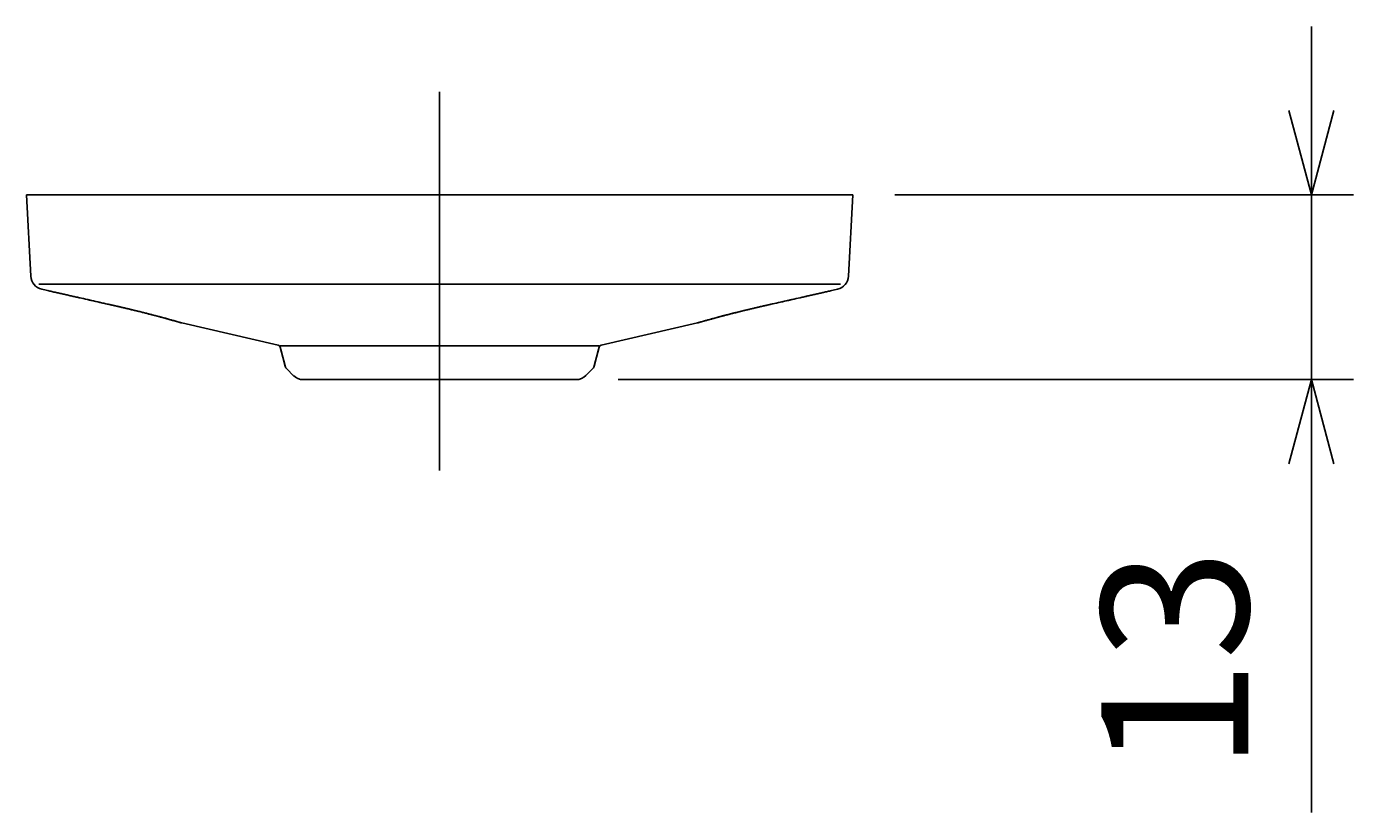
# Model space of a CAD drawing. Extents: x 1 to 211, y -149 to 148.
# Drawn here: x 149 to 180, y 59 to 78 of the extents above; entities that cross this region are included whole.
import ezdxf

# ---------------------------------------------------------------- set-up
doc = ezdxf.new("R2010")
doc.units = 0
doc.linetypes.add('CENTER', pattern=[12, 9, -1, 1, -1])
doc.layers.get('0').update_dxf_attribs({"linetype": 'CONTINUOUS'})
doc.layers.get('DEFPOINTS').update_dxf_attribs({"linetype": 'CONTINUOUS'})
for name, color, linetype in [('3', 7, 'CONTINUOUS'), ('4', 7, 'CONTINUOUS'), ('AM_5', 3, 'CONTINUOUS'), ('ﾚｲﾔ2', 3, 'CONTINUOUS')]:
    doc.layers.add(name, color=color, linetype=linetype)
doc.styles.get("Standard").update_dxf_attribs({"font": 'ISOCP.SHX', "bigfont": 'BIGFONT'})
doc.dimstyles.get("Standard").update_dxf_attribs({"dimtxt": 0.18, "dimasz": 0.18, "dimexe": 0.18, "dimexo": 0.0625, "dimgap": 0.09, "dimtad": 0, "dimtih": 1, "dimtoh": 1, "dimzin": 0, "dimcen": 0.09, "dimazin": 3, "dimtfac": 1, "dimtofl": 0, "dimtmove": 0, "dimatfit": 3})

# ---------------------------------------------------------------- blocks, each defined once
blk = doc.blocks.new('_OPEN30')
at = {"color": 0, "linetype": 'BYBLOCK'}
for p, q in [((-1, 0.268), (0, 0)), ((0, 0), (-1, -0.268)), ((0, 0), (-1, 0))]:
    blk.add_line(p, q, dxfattribs=at)
blk = doc.blocks.new('*U91')
at = {"layer": 'AM_5', "color": 2, "linetype": 'CONTINUOUS'}
blk.add_text('13', height=3.5, rotation=90, dxfattribs=at).set_placement((177.873, 60.379))
blk = doc.blocks.new('*D90')
at = {"layer": 'AM_5'}
for p, q in [((179.373, 76.099), (179.373, 78.099)), ((169.454, 74.099), (180.373, 74.099)), ((179.373, 74.099), (179.373, 69.699)), ((162.868, 69.699), (180.373, 69.699)), ((179.373, 67.699), (179.373, 59.404))]:
    blk.add_line(p, q, dxfattribs=at)
at = {"layer": 'DEFPOINTS', "color": 0}
for p in [(168.454, 74.099), (161.868, 69.699), (179.373, 69.699)]:
    blk.add_point(p, dxfattribs=at)
at = {"layer": 'AM_5', "xscale": 2, "yscale": 2, "zscale": 2}
for p, rotation in [((179.373, 74.099), 270), ((179.373, 69.699), 90)]:
    blk.add_blockref('_OPEN30', p, dxfattribs=dict(at, rotation=rotation))
at = {"layer": 'ﾚｲﾔ2', "linetype": 'CONTINUOUS'}
blk.add_blockref('*U91', (0, 0), dxfattribs=at)

msp = doc.modelspace()

# ---------------------------------------------------------------- linework, layer by layer
at = {"layer": '3', "linetype": 'CENTER'}
msp.add_line((158.621, 76.542), (158.621, 67.346), dxfattribs=at)
at = {"layer": '4'}
for p, q in [((148.788, 74.099), (148.889, 72.158)), ((161.116, 74.099), (148.788, 74.099)), ((168.454, 74.099), (161.116, 74.099)), ((168.454, 74.099), (168.353, 72.158)), ((149.079, 71.971), (168.163, 71.971)), ((149.149, 71.85), (149.393, 71.795)), ((149.393, 71.795), (149.492, 71.773)), ((149.492, 71.773), (149.59, 71.751)), ((149.59, 71.751), (149.687, 71.729)), ((149.687, 71.729), (149.782, 71.707)), ((149.782, 71.707), (149.877, 71.686)), ((167.389, 71.691), (167.482, 71.712)), ((167.482, 71.712), (167.575, 71.733)), ((167.575, 71.733), (167.669, 71.754)), ((167.669, 71.754), (167.762, 71.775)), ((167.762, 71.775), (167.855, 71.797)), ((167.855, 71.797), (168.093, 71.85)), ((149.877, 71.686), (149.971, 71.664)), ((149.971, 71.664), (150.064, 71.643)), ((150.064, 71.643), (150.156, 71.623)), ((150.156, 71.623), (150.247, 71.602)), ((150.247, 71.602), (150.337, 71.582)), ((150.337, 71.582), (150.426, 71.562)), ((150.426, 71.562), (150.514, 71.542)), ((150.514, 71.542), (150.601, 71.522)), ((150.601, 71.522), (150.687, 71.503)), ((150.687, 71.503), (150.773, 71.484)), ((166.455, 71.48), (166.548, 71.501)), ((166.548, 71.501), (166.642, 71.522)), ((166.642, 71.522), (166.735, 71.544)), ((166.735, 71.544), (166.828, 71.565)), ((166.828, 71.565), (166.922, 71.586)), ((166.922, 71.586), (167.015, 71.607)), ((167.015, 71.607), (167.109, 71.628)), ((167.109, 71.628), (167.202, 71.649)), ((167.202, 71.649), (167.295, 71.67)), ((167.295, 71.67), (167.389, 71.691)), ((154.775, 70.519), (152.484, 71.048)), ((162.467, 70.519), (164.758, 71.048)), ((154.825, 70.506), (162.417, 70.506)), ((154.825, 70.471), (154.943, 70.031)), ((162.417, 70.471), (162.3, 70.031)), ((154.945, 70.021), (154.84, 70.413)), ((162.297, 70.021), (162.402, 70.413)), ((155.138, 69.796), (154.988, 69.947)), ((162.104, 69.796), (162.254, 69.947)), ((155.374, 69.699), (161.868, 69.699))]:
    msp.add_line(p, q, dxfattribs=at)
for points in [[(149.293, 71.818), (149.318, 71.812), (149.343, 71.806), (149.367, 71.801), (149.392, 71.795), (149.416, 71.79), (149.441, 71.784), (149.466, 71.779), (149.49, 71.773), (149.515, 71.767), (149.539, 71.762), (149.564, 71.756), (149.589, 71.751), (149.613, 71.745), (149.638, 71.74), (149.662, 71.734), (149.687, 71.729)], [(149.687, 71.729), (149.711, 71.723), (149.734, 71.718), (149.758, 71.713), (149.781, 71.707), (149.805, 71.702), (149.828, 71.697), (149.852, 71.691), (149.876, 71.686), (149.899, 71.681), (149.923, 71.675), (149.946, 71.67), (149.97, 71.665), (149.993, 71.659), (150.017, 71.654), (150.04, 71.649), (150.064, 71.643)], [(167.202, 71.649), (167.225, 71.654), (167.249, 71.659), (167.272, 71.665), (167.295, 71.67), (167.319, 71.675), (167.342, 71.68), (167.365, 71.686), (167.389, 71.691), (167.412, 71.696), (167.435, 71.701), (167.459, 71.707), (167.482, 71.712), (167.505, 71.717), (167.529, 71.723), (167.552, 71.728), (167.575, 71.733)], [(167.575, 71.733), (167.599, 71.738), (167.622, 71.744), (167.645, 71.749), (167.669, 71.754), (167.692, 71.759), (167.715, 71.765), (167.739, 71.77), (167.762, 71.775), (167.785, 71.781), (167.809, 71.786), (167.832, 71.791), (167.855, 71.796), (167.879, 71.802), (167.902, 71.807), (167.925, 71.812), (167.949, 71.818)], [(150.773, 71.484), (150.725, 71.494), (150.676, 71.505), (150.628, 71.516), (150.579, 71.527), (150.531, 71.538), (150.482, 71.549), (150.434, 71.56), (150.385, 71.571), (150.337, 71.582), (150.288, 71.593), (150.24, 71.604), (150.191, 71.615), (150.143, 71.626), (150.094, 71.637), (150.046, 71.647), (149.997, 71.658)], [(150.064, 71.643), (150.135, 71.627), (150.203, 71.612), (150.267, 71.598), (150.327, 71.584), (150.383, 71.571), (150.436, 71.559), (150.485, 71.548), (150.531, 71.538), (150.573, 71.529), (150.612, 71.52), (150.647, 71.512), (150.679, 71.505), (150.707, 71.498), (150.732, 71.493), (150.754, 71.488), (150.773, 71.484)], [(150.909, 71.453), (150.901, 71.455), (150.893, 71.456), (150.885, 71.458), (150.878, 71.46), (150.87, 71.462), (150.862, 71.463), (150.855, 71.465), (150.847, 71.467), (150.839, 71.469), (150.83, 71.471), (150.822, 71.473), (150.813, 71.475), (150.803, 71.477), (150.794, 71.479), (150.784, 71.481), (150.773, 71.484)], [(150.773, 71.484), (150.773, 71.484), (150.773, 71.484), (150.773, 71.484), (150.773, 71.484), (150.773, 71.484), (150.773, 71.484), (150.773, 71.484), (150.773, 71.484), (150.773, 71.484), (150.773, 71.484), (150.773, 71.484), (150.773, 71.484), (150.773, 71.484), (150.773, 71.484), (150.773, 71.484), (150.773, 71.484)], [(151.056, 71.419), (151.037, 71.423), (151.018, 71.428), (151, 71.432), (150.981, 71.436), (150.963, 71.44), (150.945, 71.445), (150.927, 71.449), (150.909, 71.453), (150.891, 71.457), (150.874, 71.461), (150.857, 71.465), (150.84, 71.469), (150.823, 71.472), (150.806, 71.476), (150.789, 71.48), (150.773, 71.484)], [(150.981, 71.436), (150.976, 71.437), (150.972, 71.438), (150.967, 71.439), (150.963, 71.44), (150.958, 71.441), (150.954, 71.443), (150.949, 71.444), (150.945, 71.445), (150.94, 71.446), (150.936, 71.447), (150.931, 71.448), (150.927, 71.449), (150.922, 71.45), (150.918, 71.451), (150.913, 71.452), (150.909, 71.453)], [(151.055, 71.419), (151.051, 71.42), (151.046, 71.421), (151.041, 71.422), (151.037, 71.423), (151.032, 71.424), (151.027, 71.426), (151.023, 71.427), (151.018, 71.428), (151.013, 71.429), (151.009, 71.43), (151.004, 71.431), (150.999, 71.432), (150.995, 71.433), (150.99, 71.434), (150.985, 71.435), (150.981, 71.436)], [(151.26, 71.371), (151.248, 71.374), (151.235, 71.377), (151.223, 71.38), (151.21, 71.383), (151.198, 71.386), (151.185, 71.389), (151.172, 71.392), (151.16, 71.395), (151.147, 71.398), (151.134, 71.401), (151.121, 71.404), (151.108, 71.407), (151.095, 71.41), (151.082, 71.413), (151.069, 71.416), (151.055, 71.419)], [(151.056, 71.419), (151.056, 71.419), (151.056, 71.419), (151.056, 71.419), (151.056, 71.419), (151.056, 71.419), (151.056, 71.419), (151.056, 71.419), (151.056, 71.419), (151.055, 71.419), (151.055, 71.419), (151.055, 71.419), (151.055, 71.419), (151.055, 71.419), (151.055, 71.419), (151.055, 71.419), (151.055, 71.419)], [(151.459, 71.322), (151.435, 71.328), (151.41, 71.334), (151.386, 71.34), (151.361, 71.346), (151.336, 71.352), (151.311, 71.358), (151.286, 71.364), (151.261, 71.371), (151.236, 71.377), (151.21, 71.383), (151.185, 71.389), (151.159, 71.395), (151.133, 71.401), (151.107, 71.407), (151.082, 71.413), (151.056, 71.419)], [(166.455, 71.48), (166.416, 71.472), (166.377, 71.463), (166.338, 71.454), (166.298, 71.445), (166.259, 71.436), (166.22, 71.427), (166.181, 71.418), (166.143, 71.409), (166.104, 71.4), (166.065, 71.391), (166.027, 71.381), (165.989, 71.372), (165.951, 71.363), (165.914, 71.354), (165.877, 71.345), (165.84, 71.336)], [(165.841, 71.337), (165.859, 71.341), (165.877, 71.345), (165.895, 71.35), (165.913, 71.354), (165.932, 71.359), (165.95, 71.363), (165.969, 71.368), (165.988, 71.372), (166.007, 71.377), (166.026, 71.381), (166.045, 71.386), (166.065, 71.39), (166.084, 71.395), (166.104, 71.4), (166.123, 71.404), (166.143, 71.409)], [(166.143, 71.409), (166.153, 71.411), (166.163, 71.413), (166.172, 71.416), (166.182, 71.418), (166.192, 71.42), (166.201, 71.422), (166.211, 71.425), (166.221, 71.427), (166.23, 71.429), (166.24, 71.431), (166.25, 71.434), (166.26, 71.436), (166.269, 71.438), (166.279, 71.44), (166.289, 71.443), (166.299, 71.445)], [(166.299, 71.445), (166.308, 71.447), (166.318, 71.449), (166.328, 71.452), (166.338, 71.454), (166.347, 71.456), (166.357, 71.458), (166.367, 71.46), (166.377, 71.463), (166.387, 71.465), (166.396, 71.467), (166.406, 71.469), (166.416, 71.472), (166.426, 71.474), (166.435, 71.476), (166.445, 71.478), (166.455, 71.48)], [(166.375, 71.462), (166.377, 71.463), (166.38, 71.463), (166.382, 71.464), (166.384, 71.464), (166.387, 71.465), (166.389, 71.466), (166.392, 71.466), (166.394, 71.467), (166.397, 71.467), (166.399, 71.468), (166.401, 71.468), (166.404, 71.469), (166.406, 71.469), (166.409, 71.47), (166.411, 71.47), (166.414, 71.471)], [(166.455, 71.48), (166.502, 71.491), (166.548, 71.501), (166.595, 71.512), (166.642, 71.522), (166.688, 71.533), (166.735, 71.543), (166.782, 71.554), (166.828, 71.564), (166.875, 71.575), (166.922, 71.586), (166.968, 71.596), (167.015, 71.607), (167.062, 71.617), (167.109, 71.628), (167.155, 71.638), (167.202, 71.649)], [(166.455, 71.48), (166.489, 71.488), (166.523, 71.496), (166.557, 71.503), (166.591, 71.511), (166.625, 71.519), (166.658, 71.526), (166.692, 71.534), (166.726, 71.541), (166.76, 71.549), (166.794, 71.557), (166.828, 71.564), (166.862, 71.572), (166.896, 71.58), (166.93, 71.587), (166.964, 71.595), (166.998, 71.603)], [(166.455, 71.48), (166.455, 71.48), (166.455, 71.48), (166.455, 71.48), (166.455, 71.48), (166.455, 71.48), (166.455, 71.48), (166.455, 71.48), (166.455, 71.48), (166.455, 71.48), (166.455, 71.48), (166.455, 71.48), (166.455, 71.48), (166.455, 71.48), (166.455, 71.48), (166.455, 71.48), (166.455, 71.48)], [(151.36, 71.347), (151.354, 71.348), (151.348, 71.35), (151.341, 71.351), (151.335, 71.353), (151.329, 71.354), (151.323, 71.356), (151.317, 71.357), (151.31, 71.359), (151.304, 71.36), (151.298, 71.362), (151.291, 71.363), (151.285, 71.365), (151.279, 71.366), (151.272, 71.368), (151.266, 71.369), (151.26, 71.371)], [(151.458, 71.323), (151.452, 71.324), (151.445, 71.326), (151.439, 71.327), (151.433, 71.329), (151.427, 71.33), (151.421, 71.332), (151.415, 71.333), (151.409, 71.335), (151.403, 71.336), (151.397, 71.338), (151.391, 71.339), (151.384, 71.341), (151.378, 71.342), (151.372, 71.344), (151.366, 71.345), (151.36, 71.347)], [(151.39, 71.339), (151.39, 71.339), (151.39, 71.339), (151.391, 71.339), (151.391, 71.339), (151.392, 71.339), (151.392, 71.339), (151.392, 71.339), (151.393, 71.339), (151.393, 71.338), (151.394, 71.338), (151.394, 71.338), (151.394, 71.338), (151.395, 71.338), (151.395, 71.338), (151.395, 71.338), (151.396, 71.338)], [(151.396, 71.338), (151.398, 71.337), (151.4, 71.337), (151.403, 71.336), (151.405, 71.336), (151.407, 71.335), (151.41, 71.334), (151.412, 71.334), (151.414, 71.333), (151.417, 71.333), (151.419, 71.332), (151.421, 71.332), (151.423, 71.331), (151.426, 71.331), (151.428, 71.33), (151.43, 71.329), (151.433, 71.329)], [(151.801, 71.236), (151.782, 71.241), (151.762, 71.246), (151.743, 71.251), (151.723, 71.256), (151.702, 71.261), (151.682, 71.267), (151.661, 71.272), (151.64, 71.277), (151.618, 71.283), (151.596, 71.288), (151.574, 71.294), (151.551, 71.299), (151.529, 71.305), (151.505, 71.311), (151.482, 71.317), (151.458, 71.323)], [(151.459, 71.322), (151.459, 71.322), (151.459, 71.322), (151.459, 71.322), (151.459, 71.322), (151.459, 71.323), (151.459, 71.323), (151.458, 71.323), (151.458, 71.323), (151.458, 71.323), (151.458, 71.323), (151.458, 71.323), (151.458, 71.323), (151.458, 71.323), (151.458, 71.323), (151.458, 71.323), (151.458, 71.323)], [(152.071, 71.165), (152.041, 71.172), (152.011, 71.181), (151.979, 71.189), (151.946, 71.198), (151.912, 71.207), (151.877, 71.216), (151.841, 71.226), (151.803, 71.235), (151.764, 71.246), (151.724, 71.256), (151.683, 71.266), (151.641, 71.277), (151.597, 71.288), (151.552, 71.299), (151.506, 71.311), (151.459, 71.322)], [(151.642, 71.277), (151.651, 71.274), (151.66, 71.272), (151.669, 71.27), (151.678, 71.267), (151.687, 71.265), (151.696, 71.263), (151.705, 71.261), (151.714, 71.258), (151.723, 71.256), (151.732, 71.254), (151.741, 71.252), (151.749, 71.249), (151.758, 71.247), (151.766, 71.245), (151.775, 71.243), (151.783, 71.24)], [(151.783, 71.241), (151.783, 71.241), (151.783, 71.241), (151.783, 71.241), (151.783, 71.241), (151.783, 71.241), (151.783, 71.241), (151.783, 71.241), (151.783, 71.241), (151.783, 71.241), (151.783, 71.241), (151.783, 71.241), (151.783, 71.241), (151.783, 71.241), (151.783, 71.241), (151.783, 71.241), (151.783, 71.24)], [(151.784, 71.24), (151.784, 71.24), (151.784, 71.24), (151.784, 71.24), (151.784, 71.24), (151.784, 71.24), (151.784, 71.24), (151.784, 71.24), (151.784, 71.24), (151.783, 71.24), (151.783, 71.24), (151.783, 71.24), (151.783, 71.24), (151.783, 71.24), (151.783, 71.24), (151.783, 71.24), (151.783, 71.24)], [(151.944, 71.198), (151.936, 71.201), (151.928, 71.203), (151.919, 71.205), (151.91, 71.207), (151.901, 71.21), (151.893, 71.212), (151.883, 71.214), (151.874, 71.217), (151.865, 71.219), (151.856, 71.222), (151.847, 71.224), (151.838, 71.226), (151.828, 71.229), (151.819, 71.231), (151.81, 71.234), (151.801, 71.236)], [(152.068, 71.165), (152.06, 71.167), (152.052, 71.169), (152.045, 71.171), (152.037, 71.173), (152.029, 71.176), (152.022, 71.178), (152.014, 71.18), (152.006, 71.182), (151.998, 71.184), (151.991, 71.186), (151.983, 71.188), (151.975, 71.19), (151.967, 71.192), (151.96, 71.194), (151.952, 71.196), (151.944, 71.198)], [(152.363, 71.083), (152.353, 71.086), (152.342, 71.089), (152.329, 71.093), (152.315, 71.097), (152.3, 71.101), (152.284, 71.105), (152.266, 71.11), (152.248, 71.115), (152.229, 71.121), (152.208, 71.126), (152.187, 71.132), (152.165, 71.139), (152.142, 71.145), (152.118, 71.151), (152.093, 71.158), (152.068, 71.165)], [(152.071, 71.165), (152.07, 71.165), (152.07, 71.165), (152.07, 71.165), (152.07, 71.165), (152.07, 71.165), (152.07, 71.165), (152.069, 71.165), (152.069, 71.165), (152.069, 71.165), (152.069, 71.165), (152.069, 71.165), (152.069, 71.165), (152.068, 71.165), (152.068, 71.165), (152.068, 71.165), (152.068, 71.165)], [(152.484, 71.048), (152.462, 71.054), (152.439, 71.061), (152.416, 71.068), (152.393, 71.075), (152.368, 71.082), (152.344, 71.089), (152.319, 71.096), (152.293, 71.103), (152.267, 71.11), (152.24, 71.118), (152.213, 71.125), (152.186, 71.133), (152.158, 71.141), (152.129, 71.149), (152.1, 71.156), (152.071, 71.165)], [(152.45, 71.058), (152.447, 71.059), (152.444, 71.059), (152.44, 71.061), (152.436, 71.062), (152.431, 71.063), (152.425, 71.065), (152.419, 71.067), (152.413, 71.068), (152.407, 71.07), (152.4, 71.072), (152.394, 71.074), (152.388, 71.076), (152.381, 71.078), (152.375, 71.079), (152.369, 71.081), (152.363, 71.083)], [(164.758, 71.048), (164.785, 71.056), (164.812, 71.064), (164.841, 71.072), (164.87, 71.08), (164.899, 71.089), (164.929, 71.097), (164.96, 71.106), (164.991, 71.115), (165.023, 71.124), (165.056, 71.133), (165.089, 71.142), (165.123, 71.151), (165.158, 71.161), (165.193, 71.17), (165.229, 71.18), (165.265, 71.19)], [(164.794, 71.058), (164.797, 71.059), (164.8, 71.06), (164.804, 71.061), (164.809, 71.063), (164.815, 71.064), (164.82, 71.066), (164.826, 71.068), (164.833, 71.069), (164.84, 71.071), (164.846, 71.073), (164.853, 71.075), (164.86, 71.077), (164.867, 71.079), (164.873, 71.081), (164.88, 71.083), (164.886, 71.085)], [(164.886, 71.085), (164.897, 71.088), (164.909, 71.091), (164.922, 71.095), (164.937, 71.099), (164.953, 71.104), (164.97, 71.109), (164.989, 71.114), (165.008, 71.119), (165.029, 71.125), (165.05, 71.131), (165.073, 71.137), (165.096, 71.144), (165.121, 71.15), (165.146, 71.157), (165.172, 71.165), (165.199, 71.172)], [(165.199, 71.172), (165.204, 71.173), (165.208, 71.174), (165.212, 71.175), (165.216, 71.177), (165.221, 71.178), (165.225, 71.179), (165.229, 71.18), (165.234, 71.181), (165.238, 71.182), (165.242, 71.183), (165.247, 71.185), (165.251, 71.186), (165.255, 71.187), (165.26, 71.188), (165.264, 71.189), (165.268, 71.19)], [(165.84, 71.336), (165.797, 71.326), (165.754, 71.315), (165.713, 71.305), (165.672, 71.295), (165.633, 71.285), (165.594, 71.275), (165.557, 71.266), (165.52, 71.256), (165.485, 71.247), (165.45, 71.238), (165.417, 71.23), (165.385, 71.221), (165.353, 71.213), (165.323, 71.205), (165.294, 71.197), (165.265, 71.19)], [(165.265, 71.19), (165.266, 71.19), (165.266, 71.19), (165.266, 71.19), (165.266, 71.19), (165.266, 71.19), (165.266, 71.19), (165.266, 71.19), (165.267, 71.19), (165.267, 71.19), (165.267, 71.19), (165.267, 71.19), (165.267, 71.19), (165.267, 71.19), (165.268, 71.19), (165.268, 71.19), (165.268, 71.19)], [(165.522, 71.257), (165.505, 71.252), (165.487, 71.248), (165.47, 71.243), (165.453, 71.239), (165.436, 71.235), (165.42, 71.23), (165.404, 71.226), (165.388, 71.222), (165.372, 71.218), (165.356, 71.214), (165.341, 71.21), (165.326, 71.206), (165.311, 71.202), (165.296, 71.198), (165.282, 71.194), (165.268, 71.19)], [(165.31, 71.201), (165.317, 71.203), (165.324, 71.205), (165.331, 71.207), (165.338, 71.209), (165.345, 71.211), (165.353, 71.213), (165.36, 71.215), (165.368, 71.217), (165.375, 71.219), (165.383, 71.221), (165.39, 71.223), (165.398, 71.225), (165.405, 71.227), (165.413, 71.229), (165.42, 71.23), (165.428, 71.232)], [(165.428, 71.232), (165.428, 71.233), (165.429, 71.233), (165.43, 71.233), (165.43, 71.233), (165.431, 71.233), (165.431, 71.233), (165.432, 71.234), (165.433, 71.234), (165.433, 71.234), (165.434, 71.234), (165.435, 71.234), (165.435, 71.234), (165.436, 71.235), (165.437, 71.235), (165.437, 71.235), (165.438, 71.235)], [(165.473, 71.244), (165.487, 71.248), (165.501, 71.251), (165.514, 71.255), (165.529, 71.258), (165.543, 71.262), (165.557, 71.266), (165.572, 71.269), (165.587, 71.273), (165.601, 71.277), (165.616, 71.281), (165.632, 71.285), (165.647, 71.289), (165.663, 71.292), (165.679, 71.296), (165.695, 71.3), (165.711, 71.304)], [(165.674, 71.295), (165.664, 71.293), (165.654, 71.29), (165.644, 71.288), (165.635, 71.285), (165.625, 71.283), (165.616, 71.281), (165.606, 71.278), (165.597, 71.276), (165.587, 71.273), (165.578, 71.271), (165.569, 71.269), (165.56, 71.266), (165.55, 71.264), (165.541, 71.262), (165.531, 71.259), (165.522, 71.257)], [(165.841, 71.337), (165.831, 71.334), (165.82, 71.332), (165.81, 71.329), (165.799, 71.326), (165.789, 71.324), (165.778, 71.321), (165.768, 71.319), (165.757, 71.316), (165.747, 71.313), (165.736, 71.311), (165.726, 71.308), (165.716, 71.306), (165.705, 71.303), (165.695, 71.3), (165.684, 71.298), (165.674, 71.295)], [(165.84, 71.336), (165.84, 71.336), (165.84, 71.336), (165.841, 71.336), (165.841, 71.336), (165.841, 71.336), (165.841, 71.337), (165.841, 71.337), (165.841, 71.337), (165.841, 71.337), (165.841, 71.337), (165.841, 71.337), (165.841, 71.337), (165.841, 71.337), (165.841, 71.337), (165.841, 71.337), (165.841, 71.337)], [(165.851, 71.339), (165.852, 71.339), (165.854, 71.34), (165.856, 71.34), (165.857, 71.34), (165.859, 71.341), (165.86, 71.341), (165.862, 71.342), (165.864, 71.342), (165.865, 71.342), (165.867, 71.343), (165.868, 71.343), (165.87, 71.344), (165.872, 71.344), (165.873, 71.344), (165.875, 71.345), (165.876, 71.345)], [(165.876, 71.345), (165.878, 71.345), (165.879, 71.346), (165.88, 71.346), (165.881, 71.346), (165.882, 71.347), (165.883, 71.347), (165.885, 71.347), (165.886, 71.347), (165.887, 71.348), (165.888, 71.348), (165.889, 71.348), (165.89, 71.349), (165.892, 71.349), (165.893, 71.349), (165.894, 71.349), (165.895, 71.35)], [(152.484, 71.048), (152.482, 71.048), (152.48, 71.049), (152.478, 71.049), (152.476, 71.05), (152.473, 71.051), (152.471, 71.051), (152.469, 71.052), (152.467, 71.053), (152.465, 71.053), (152.463, 71.054), (152.46, 71.055), (152.458, 71.055), (152.456, 71.056), (152.454, 71.057), (152.452, 71.057), (152.45, 71.058)], [(164.758, 71.048), (164.76, 71.048), (164.763, 71.049), (164.765, 71.049), (164.767, 71.05), (164.769, 71.051), (164.772, 71.051), (164.774, 71.052), (164.776, 71.053), (164.778, 71.053), (164.781, 71.054), (164.783, 71.055), (164.785, 71.056), (164.788, 71.056), (164.79, 71.057), (164.792, 71.058), (164.794, 71.058)]]:
    msp.add_lwpolyline(points, dxfattribs=at)
for centre, radius, start, end in [((149.222, 72.176), 0.333, 183, 257.2389), ((168.02, 72.176), 0.333, 282.7614, 357), ((154.76, 70.454), 0.0667, 15, 77), ((162.482, 70.454), 0.0667, 103, 165), ((155.106, 70.064), 0.167, 195, 225), ((162.136, 70.064), 0.167, 315, 345), ((155.374, 70.032), 0.333, 225, 270), ((161.868, 70.032), 0.333, 270, 315)]:
    msp.add_arc(centre, radius, start, end, dxfattribs=at)

# ---------------------------------------------------------------- dimensions: what is measured, and where the dimension line sits
at = {"layer": 'AM_5'}
dim = msp.add_linear_dim(base=(179.373, 69.699), p1=(168.454, 74.099), p2=(161.868, 69.699), angle=90, text='13', dimstyle='Standard', override={"dimscale": 1, "dimlfac": 1}, dxfattribs=at)
dim.commit()
dim.dimension.update_dxf_attribs({"geometry": '*D90', "text_midpoint": (176.123, 62.551)})

doc.saveas('drawing.dxf')
